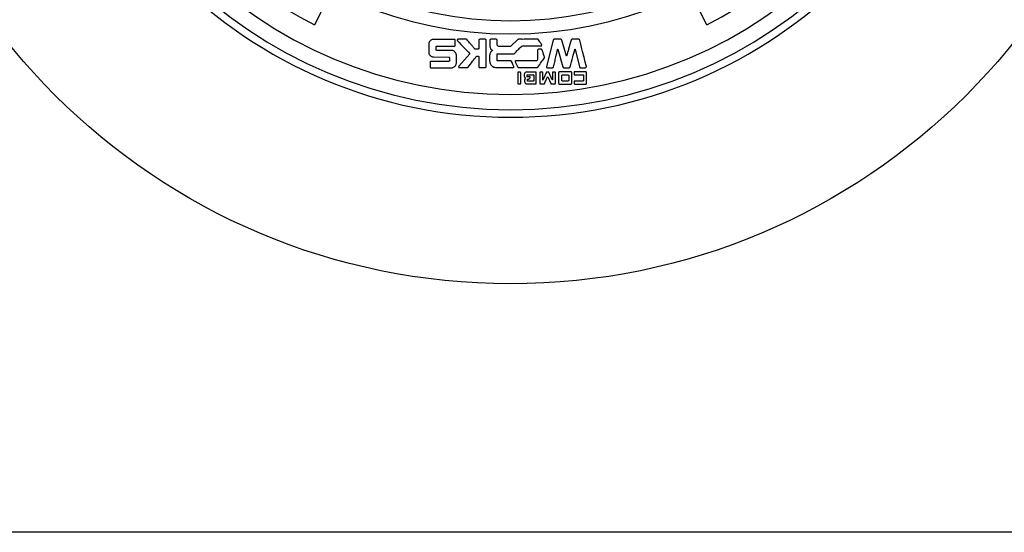
# Model space of a CAD drawing. Units: millimetres. Extents: x 10 to 410, y 10 to 287.
# Drawn here: x 93 to 131, y 10 to 30 of the extents above; entities that cross this region are included whole.
import ezdxf

# ---------------------------------------------------------------- set-up
doc = ezdxf.new("R2010")
doc.units = ezdxf.units.MM
doc.linetypes.add('SLD-Solid', pattern=[0])

msp = doc.modelspace()

# ---------------------------------------------------------------- linework, layer by layer
at = {"color": 7, "linetype": 'SLD-Solid', "lineweight": 25}
for p, q in [((104.9, 30.241), (104.633, 29.717)), ((119.855, 29.717), (119.588, 30.241)), ((109.615, 29.151), (109.247, 29.151)), ((110.096, 28.92), (110.096, 29.12)), ((111.007, 29.113), (111.007, 28.792)), ((111.3, 28.097), (111.3, 29.113)), ((111.432, 29.113), (111.432, 29.056)), ((111.432, 29.056), (111.432, 29.046)), ((111.432, 29.046), (111.432, 28.958)), ((111.681, 29.154), (111.472, 29.154)), ((111.722, 29.011), (111.722, 29.113)), ((112.53, 29.143), (112.246, 28.879)), ((113.897, 29.123), (113.633, 28.103)), ((114.407, 28.502), (114.232, 29.124)), ((109.068, 28.975), (109.068, 28.643)), ((109.382, 28.891), (109.611, 28.89)), ((109.611, 28.89), (110.065, 28.89)), ((110.987, 28.773), (110.877, 28.773)), ((113.291, 28.727), (113.291, 28.368)), ((113.433, 28.768), (113.332, 28.768)), ((114.069, 28.771), (114.082, 28.771)), ((114.082, 28.771), (114.271, 28.082)), ((114.74, 28.771), (114.754, 28.771)), ((114.754, 28.771), (114.912, 28.084)), ((109.247, 28.467), (109.844, 28.464)), ((110.138, 28.223), (110.138, 28.546)), ((110.658, 28.593), (110.234, 28.109)), ((111.728, 28.585), (112.35, 28.584)), ((113.245, 28.322), (112.45, 28.322)), ((114.416, 28.502), (114.407, 28.502)), ((109.119, 28.267), (109.119, 28.078)), ((109.15, 28.048), (109.959, 28.047)), ((111.048, 28.056), (111.259, 28.056)), ((111.697, 28.056), (112.341, 28.054)), ((112.421, 28.275), (112.521, 28.078)), ((113.672, 28.052), (113.874, 28.051)), ((112.522, 27.855), (112.522, 27.447)), ((112.608, 27.882), (112.55, 27.882)), ((112.635, 27.447), (112.635, 27.855)), ((113.224, 27.882), (112.883, 27.882)), ((112.885, 27.714), (112.885, 27.756)), ((112.894, 27.547), (112.894, 27.589)), ((112.903, 27.774), (113.126, 27.775)), ((112.912, 27.607), (112.952, 27.607)), ((113.489, 27.573), (113.489, 27.864)), ((113.5, 27.573), (113.489, 27.573)), ((113.633, 27.872), (113.5, 27.573)), ((113.673, 27.702), (113.686, 27.702)), ((113.686, 27.702), (113.803, 27.432)), ((113.859, 27.574), (113.728, 27.872)), ((113.87, 27.574), (113.859, 27.574)), ((114.109, 27.863), (114.109, 27.441)), ((114.589, 27.89), (114.135, 27.89)), ((114.229, 27.562), (114.229, 27.739)), ((114.259, 27.769), (114.471, 27.769)), ((114.471, 27.533), (114.259, 27.533)), ((114.5, 27.739), (114.5, 27.562)), ((114.616, 27.441), (114.616, 27.863)), ((114.707, 27.873), (114.707, 27.792)), ((114.712, 27.514), (114.712, 27.433)), ((115.167, 27.891), (114.725, 27.891)), ((114.725, 27.774), (115.057, 27.773)), ((115.074, 27.755), (115.074, 27.55)), ((115.185, 27.433), (115.185, 27.873)), ((112.55, 27.42), (112.608, 27.42)), ((113.396, 27.419), (113.542, 27.419)), ((114.135, 27.415), (114.589, 27.415)), ((114.73, 27.415), (115.167, 27.415)), ((410, 10), (10, 10))]:
    msp.add_line(p, q, dxfattribs=at)
at = {"color": 7, "linetype": 'SLD-Solid', "lineweight": 25, "flags": 128}
for points in [[(111.259, 29.154), (111.141, 29.154), (111.048, 29.154)], [(113.471, 27.882), (113.43, 27.882), (113.398, 27.882)], [(113.711, 27.883), (113.677, 27.883), (113.65, 27.883)], [(113.963, 27.882), (113.922, 27.882), (113.89, 27.882)]]:
    msp.add_lwpolyline(points, dxfattribs=at)
at = {"color": 7, "linetype": 'SLD-Solid', "lineweight": 25}
msp.add_circle((112.244, 44.655), 25, dxfattribs=at)
for radius, start, end in [(16.765, 109, 243), (16.765, 297, 71), (18.529, 180, 0), (18.235, 180, 0), (17.647, 180, 0), (15.294, 180, 0), (14.777, 180, 0)]:
    msp.add_arc((112.244, 44.655), radius, start, end, dxfattribs=at)
for points, knots in [([(109.247, 29.151), (109.231, 29.149), (109.198, 29.144), (109.153, 29.118), (109.116, 29.086), (109.089, 29.049), (109.072, 29.013), (109.069, 28.987), (109.068, 28.975)], [0, 0, 0, 0, 0.177285, 0.367461, 0.563971, 0.716338, 0.862137, 1, 1, 1, 1]), ([(110.065, 29.151), (109.981, 29.151), (109.831, 29.151), (109.681, 29.151), (109.615, 29.151)], [0, 0, 0, 0, 0.5600001, 1, 1, 1, 1]), ([(110.096, 29.12), (110.095, 29.124), (110.093, 29.133), (110.085, 29.142), (110.075, 29.149), (110.068, 29.15), (110.065, 29.151)], [0, 0, 0, 0, 0.269764, 0.562631, 0.789767, 1, 1, 1, 1]), ([(110.208, 29.155), (110.205, 29.155), (110.198, 29.154), (110.19, 29.15), (110.183, 29.144), (110.177, 29.136), (110.175, 29.126), (110.175, 29.117), (110.178, 29.108), (110.182, 29.103), (110.184, 29.1)], [0, 0, 0, 0, 0.121422, 0.247352, 0.374373, 0.49993, 0.625541, 0.75264, 0.878598, 1, 1, 1, 1]), ([(110.184, 29.1), (110.272, 29.006), (110.43, 28.836), (110.588, 28.667), (110.658, 28.593)], [0, 0, 0, 0, 0.56, 1, 1, 1, 1]), ([(110.52, 29.155), (110.461, 29.155), (110.357, 29.155), (110.253, 29.155), (110.208, 29.155)], [0, 0, 0, 0, 0.56, 1, 1, 1, 1]), ([(110.558, 29.137), (110.552, 29.142), (110.541, 29.152), (110.526, 29.154), (110.52, 29.155)], [0, 0, 0, 0, 0.5599785, 1, 1, 1, 1]), ([(110.851, 28.785), (110.823, 28.818), (110.769, 28.883), (110.672, 29.001), (110.601, 29.085), (110.558, 29.137)], [0, 0, 0, 0, 0.2800048, 0.5600055, 1, 1, 1, 1]), ([(111.048, 29.154), (111.042, 29.153), (111.03, 29.151), (111.018, 29.139), (111.009, 29.127), (111.007, 29.117), (111.007, 29.113)], [0, 0, 0, 0, 0.269743, 0.562585, 0.789736, 1, 1, 1, 1]), ([(111.3, 29.113), (111.299, 29.119), (111.297, 29.13), (111.285, 29.143), (111.273, 29.152), (111.264, 29.153), (111.259, 29.154)], [0, 0, 0, 0, 0.269765, 0.562635, 0.78977, 1, 1, 1, 1]), ([(111.472, 29.154), (111.467, 29.153), (111.455, 29.151), (111.443, 29.139), (111.434, 29.127), (111.432, 29.117), (111.432, 29.113)], [0, 0, 0, 0, 0.269764, 0.562631, 0.789767, 1, 1, 1, 1]), ([(111.722, 29.113), (111.721, 29.119), (111.719, 29.13), (111.708, 29.143), (111.695, 29.152), (111.686, 29.153), (111.681, 29.154)], [0, 0, 0, 0, 0.269743, 0.562585, 0.789736, 1, 1, 1, 1]), ([(113.29, 29.155), (113.148, 29.157), (112.943, 29.161), (112.711, 29.15), (112.608, 29.157), (112.564, 29.155), (112.542, 29.151), (112.534, 29.146), (112.53, 29.143)], [0, 0, 0, 0, 0.55949, 0.806146, 0.914084, 0.962155, 0.981411, 1, 1, 1, 1]), ([(113.324, 29.137), (113.322, 29.14), (113.317, 29.146), (113.306, 29.153), (113.296, 29.154), (113.29, 29.155)], [0, 0, 0, 0, 0.276628, 0.562058, 1, 1, 1, 1]), ([(113.449, 28.952), (113.426, 28.986), (113.384, 29.048), (113.343, 29.11), (113.324, 29.137)], [0, 0, 0, 0, 0.560001, 1, 1, 1, 1]), ([(113.936, 29.154), (113.931, 29.153), (113.921, 29.152), (113.909, 29.144), (113.901, 29.134), (113.898, 29.127), (113.897, 29.123)], [0, 0, 0, 0, 0.2727237, 0.5616396, 0.786808, 1, 1, 1, 1]), ([(114.193, 29.154), (114.145, 29.154), (114.059, 29.154), (113.973, 29.154), (113.936, 29.154)], [0, 0, 0, 0, 0.5600001, 1, 1, 1, 1]), ([(114.232, 29.124), (114.23, 29.129), (114.226, 29.138), (114.215, 29.147), (114.204, 29.153), (114.196, 29.154), (114.193, 29.154)], [0, 0, 0, 0, 0.2732686, 0.5618505, 0.7866457, 1, 1, 1, 1]), ([(114.592, 29.124), (114.559, 29.008), (114.5, 28.801), (114.442, 28.594), (114.416, 28.502)], [0, 0, 0, 0, 0.56, 1, 1, 1, 1]), ([(114.631, 29.154), (114.626, 29.153), (114.616, 29.152), (114.605, 29.144), (114.596, 29.135), (114.593, 29.128), (114.592, 29.124)], [0, 0, 0, 0, 0.273032, 0.561568, 0.786527, 1, 1, 1, 1]), ([(114.889, 29.154), (114.84, 29.154), (114.755, 29.154), (114.669, 29.154), (114.631, 29.154)], [0, 0, 0, 0, 0.560002, 1, 1, 1, 1]), ([(114.929, 29.123), (114.927, 29.128), (114.923, 29.137), (114.912, 29.147), (114.9, 29.153), (114.892, 29.154), (114.889, 29.154)], [0, 0, 0, 0, 0.2723524, 0.5613349, 0.786759, 1, 1, 1, 1]), ([(115.183, 28.103), (115.135, 28.294), (115.05, 28.634), (114.966, 28.974), (114.929, 29.123)], [0, 0, 0, 0, 0.56, 1, 1, 1, 1]), ([(109.352, 28.862), (109.353, 28.866), (109.355, 28.875), (109.363, 28.884), (109.372, 28.89), (109.379, 28.891), (109.382, 28.891)], [0, 0, 0, 0, 0.2686345, 0.561134, 0.78904, 1, 1, 1, 1]), ([(109.352, 28.753), (109.352, 28.773), (109.352, 28.81), (109.352, 28.846), (109.352, 28.862)], [0, 0, 0, 0, 0.56, 1, 1, 1, 1]), ([(109.382, 28.724), (109.378, 28.725), (109.369, 28.726), (109.36, 28.734), (109.354, 28.743), (109.353, 28.75), (109.352, 28.753)], [0, 0, 0, 0, 0.271124, 0.564376, 0.790582, 1, 1, 1, 1]), ([(109.959, 28.722), (109.851, 28.722), (109.659, 28.723), (109.466, 28.724), (109.382, 28.724)], [0, 0, 0, 0, 0.560001, 1, 1, 1, 1]), ([(110.138, 28.546), (110.136, 28.562), (110.131, 28.595), (110.104, 28.64), (110.071, 28.675), (110.034, 28.701), (109.997, 28.718), (109.971, 28.72), (109.959, 28.722)], [0, 0, 0, 0, 0.1764259, 0.3655611, 0.5618995, 0.7148446, 0.8615644, 1, 1, 1, 1]), ([(110.065, 28.89), (110.069, 28.89), (110.078, 28.892), (110.088, 28.901), (110.094, 28.91), (110.095, 28.917), (110.096, 28.92)], [0, 0, 0, 0, 0.269658, 0.562524, 0.789732, 1, 1, 1, 1]), ([(110.877, 28.773), (110.871, 28.773), (110.861, 28.775), (110.854, 28.782), (110.851, 28.785)], [0, 0, 0, 0, 0.560795, 1, 1, 1, 1]), ([(111.007, 28.792), (111.006, 28.79), (111.005, 28.784), (111, 28.778), (110.994, 28.774), (110.989, 28.773), (110.987, 28.773)], [0, 0, 0, 0, 0.269782, 0.562672, 0.789796, 1, 1, 1, 1]), ([(111.545, 28.719), (111.529, 28.709), (111.497, 28.689), (111.464, 28.641), (111.44, 28.585), (111.428, 28.522), (111.428, 28.478), (111.428, 28.456)], [0, 0, 0, 0, 0.182064, 0.370892, 0.564347, 0.786067, 1, 1, 1, 1]), ([(111.432, 28.958), (111.432, 28.941), (111.432, 28.907), (111.439, 28.855), (111.456, 28.808), (111.48, 28.769), (111.509, 28.738), (111.533, 28.725), (111.545, 28.719)], [0, 0, 0, 0, 0.182186, 0.366165, 0.557729, 0.709097, 0.856549, 1, 1, 1, 1]), ([(111.814, 28.877), (111.797, 28.879), (111.773, 28.881), (111.746, 28.898), (111.73, 28.918), (111.723, 28.946), (111.722, 28.978), (111.722, 29), (111.722, 29.011)], [0, 0, 0, 0, 0.254533, 0.377853, 0.494467, 0.655855, 0.829041, 1, 1, 1, 1]), ([(112.239, 28.877), (112.2, 28.877), (112.12, 28.876), (111.978, 28.876), (111.876, 28.877), (111.814, 28.877)], [0, 0, 0, 0, 0.280005, 0.560005, 1, 1, 1, 1]), ([(112.246, 28.879), (112.245, 28.879), (112.243, 28.877), (112.24, 28.877), (112.239, 28.877)], [0, 0, 0, 0, 0.559404, 1, 1, 1, 1]), ([(112.379, 28.596), (112.429, 28.646), (112.519, 28.734), (112.609, 28.823), (112.649, 28.862)], [0, 0, 0, 0, 0.56, 1, 1, 1, 1]), ([(112.649, 28.862), (112.656, 28.868), (112.67, 28.881), (112.701, 28.896), (112.726, 28.898), (112.741, 28.9)], [0, 0, 0, 0, 0.277967, 0.561383, 1, 1, 1, 1]), ([(112.741, 28.9), (112.868, 28.9), (113.095, 28.901), (113.322, 28.901), (113.422, 28.902)], [0, 0, 0, 0, 0.5600005, 1, 1, 1, 1]), ([(113.332, 28.768), (113.326, 28.767), (113.315, 28.764), (113.302, 28.753), (113.293, 28.74), (113.292, 28.731), (113.291, 28.727)], [0, 0, 0, 0, 0.269764, 0.562631, 0.789767, 1, 1, 1, 1]), ([(113.422, 28.902), (113.425, 28.902), (113.431, 28.902), (113.439, 28.906), (113.446, 28.911), (113.451, 28.919), (113.454, 28.927), (113.454, 28.936), (113.453, 28.944), (113.45, 28.949), (113.449, 28.952)], [0, 0, 0, 0, 0.12172, 0.247338, 0.374155, 0.500045, 0.625902, 0.752669, 0.878268, 1, 1, 1, 1]), ([(113.474, 28.727), (113.472, 28.732), (113.468, 28.743), (113.458, 28.756), (113.446, 28.766), (113.438, 28.767), (113.433, 28.768)], [0, 0, 0, 0, 0.283819, 0.577922, 0.795204, 1, 1, 1, 1]), ([(113.562, 28.468), (113.546, 28.516), (113.516, 28.603), (113.487, 28.689), (113.474, 28.727)], [0, 0, 0, 0, 0.560001, 1, 1, 1, 1]), ([(113.914, 28.083), (113.928, 28.147), (113.957, 28.275), (114.008, 28.505), (114.046, 28.67), (114.069, 28.771)], [0, 0, 0, 0, 0.280002, 0.560002, 1, 1, 1, 1]), ([(114.552, 28.082), (114.587, 28.21), (114.65, 28.44), (114.713, 28.67), (114.74, 28.771)], [0, 0, 0, 0, 0.56, 1, 1, 1, 1]), ([(109.068, 28.643), (109.07, 28.627), (109.074, 28.594), (109.101, 28.549), (109.135, 28.514), (109.172, 28.488), (109.209, 28.471), (109.235, 28.469), (109.247, 28.467)], [0, 0, 0, 0, 0.176427, 0.365565, 0.561905, 0.714849, 0.861567, 1, 1, 1, 1]), ([(109.15, 28.298), (109.146, 28.297), (109.137, 28.295), (109.127, 28.287), (109.121, 28.277), (109.12, 28.27), (109.119, 28.267)], [0, 0, 0, 0, 0.269681, 0.562531, 0.789723, 1, 1, 1, 1]), ([(109.844, 28.297), (109.715, 28.297), (109.483, 28.297), (109.252, 28.297), (109.15, 28.298)], [0, 0, 0, 0, 0.56, 1, 1, 1, 1]), ([(109.844, 28.464), (109.848, 28.463), (109.857, 28.462), (109.866, 28.454), (109.873, 28.445), (109.874, 28.438), (109.874, 28.435)], [0, 0, 0, 0, 0.270658, 0.563903, 0.790427, 1, 1, 1, 1]), ([(109.874, 28.326), (109.873, 28.322), (109.872, 28.313), (109.863, 28.304), (109.854, 28.298), (109.847, 28.297), (109.844, 28.297)], [0, 0, 0, 0, 0.268634, 0.561134, 0.78904, 1, 1, 1, 1]), ([(109.874, 28.435), (109.874, 28.415), (109.874, 28.378), (109.874, 28.342), (109.874, 28.326)], [0, 0, 0, 0, 0.5600004, 1, 1, 1, 1]), ([(110.594, 28.072), (110.653, 28.149), (110.759, 28.287), (110.864, 28.425), (110.91, 28.486)], [0, 0, 0, 0, 0.56, 1, 1, 1, 1]), ([(110.91, 28.486), (110.912, 28.488), (110.915, 28.491), (110.923, 28.496), (110.929, 28.497), (110.933, 28.497)], [0, 0, 0, 0, 0.277424, 0.562254, 1, 1, 1, 1]), ([(110.933, 28.497), (110.943, 28.497), (110.961, 28.497), (110.98, 28.497), (110.988, 28.497)], [0, 0, 0, 0, 0.5599988, 1, 1, 1, 1]), ([(110.988, 28.497), (110.99, 28.497), (110.996, 28.496), (111.001, 28.491), (111.005, 28.485), (111.006, 28.481), (111.006, 28.479)], [0, 0, 0, 0, 0.269764, 0.562631, 0.789767, 1, 1, 1, 1]), ([(111.006, 28.479), (111.006, 28.408), (111.006, 28.281), (111.007, 28.153), (111.007, 28.097)], [0, 0, 0, 0, 0.56, 1, 1, 1, 1]), ([(111.428, 28.456), (111.428, 28.444), (111.428, 28.421), (111.428, 28.398), (111.428, 28.388)], [0, 0, 0, 0, 0.559212, 1, 1, 1, 1]), ([(111.428, 28.388), (111.428, 28.365), (111.429, 28.32), (111.436, 28.252), (111.456, 28.187), (111.497, 28.13), (111.556, 28.09), (111.624, 28.062), (111.673, 28.058), (111.697, 28.056)], [0, 0, 0, 0, 0.14006, 0.28099, 0.417612, 0.553197, 0.701144, 0.85254, 1, 1, 1, 1]), ([(111.718, 28.575), (111.718, 28.576), (111.719, 28.579), (111.722, 28.582), (111.725, 28.585), (111.727, 28.585), (111.728, 28.585)], [0, 0, 0, 0, 0.269764, 0.562631, 0.789767, 1, 1, 1, 1]), ([(111.718, 28.329), (111.718, 28.375), (111.718, 28.457), (111.718, 28.539), (111.718, 28.575)], [0, 0, 0, 0, 0.56, 1, 1, 1, 1]), ([(111.728, 28.319), (111.727, 28.319), (111.724, 28.32), (111.721, 28.323), (111.719, 28.326), (111.718, 28.328), (111.718, 28.329)], [0, 0, 0, 0, 0.269886, 0.562804, 0.789857, 1, 1, 1, 1]), ([(112.244, 28.319), (112.148, 28.319), (111.976, 28.319), (111.804, 28.319), (111.728, 28.319)], [0, 0, 0, 0, 0.5600003, 1, 1, 1, 1]), ([(112.282, 28.295), (112.28, 28.299), (112.275, 28.306), (112.265, 28.313), (112.255, 28.318), (112.248, 28.319), (112.244, 28.319)], [0, 0, 0, 0, 0.274444, 0.56098, 0.784979, 1, 1, 1, 1]), ([(112.371, 28.1), (112.354, 28.136), (112.324, 28.201), (112.295, 28.266), (112.282, 28.295)], [0, 0, 0, 0, 0.56, 1, 1, 1, 1]), ([(112.35, 28.584), (112.356, 28.585), (112.367, 28.586), (112.375, 28.593), (112.379, 28.596)], [0, 0, 0, 0, 0.560043, 1, 1, 1, 1]), ([(112.45, 28.322), (112.445, 28.321), (112.434, 28.319), (112.421, 28.307), (112.416, 28.29), (112.419, 28.28), (112.421, 28.275)], [0, 0, 0, 0, 0.247689, 0.499883, 0.752336, 1, 1, 1, 1]), ([(113.291, 28.368), (113.29, 28.362), (113.287, 28.349), (113.274, 28.335), (113.26, 28.325), (113.25, 28.323), (113.245, 28.322)], [0, 0, 0, 0, 0.269764, 0.562631, 0.789767, 1, 1, 1, 1]), ([(113.304, 28.075), (113.351, 28.142), (113.436, 28.262), (113.52, 28.381), (113.557, 28.434)], [0, 0, 0, 0, 0.5600003, 1, 1, 1, 1]), ([(113.557, 28.434), (113.559, 28.437), (113.562, 28.443), (113.565, 28.455), (113.563, 28.463), (113.562, 28.468)], [0, 0, 0, 0, 0.277335, 0.56243, 1, 1, 1, 1]), ([(109.119, 28.078), (109.12, 28.074), (109.122, 28.065), (109.13, 28.056), (109.14, 28.049), (109.147, 28.048), (109.15, 28.048)], [0, 0, 0, 0, 0.269764, 0.562631, 0.789767, 1, 1, 1, 1]), ([(109.959, 28.047), (109.975, 28.049), (110.008, 28.053), (110.053, 28.079), (110.09, 28.112), (110.116, 28.148), (110.134, 28.184), (110.136, 28.21), (110.138, 28.223)], [0, 0, 0, 0, 0.177273, 0.367438, 0.56395, 0.716324, 0.862133, 1, 1, 1, 1]), ([(110.234, 28.109), (110.232, 28.107), (110.229, 28.102), (110.226, 28.093), (110.226, 28.083), (110.229, 28.074), (110.234, 28.066), (110.241, 28.06), (110.25, 28.056), (110.256, 28.056), (110.259, 28.055)], [0, 0, 0, 0, 0.121466, 0.24731, 0.374296, 0.499962, 0.625658, 0.752687, 0.878547, 1, 1, 1, 1]), ([(110.259, 28.055), (110.315, 28.055), (110.416, 28.055), (110.517, 28.055), (110.562, 28.055)], [0, 0, 0, 0, 0.5600008, 1, 1, 1, 1]), ([(110.562, 28.055), (110.565, 28.056), (110.572, 28.056), (110.584, 28.061), (110.59, 28.068), (110.594, 28.072)], [0, 0, 0, 0, 0.277109, 0.561905, 1, 1, 1, 1]), ([(111.007, 28.097), (111.008, 28.092), (111.01, 28.08), (111.022, 28.067), (111.034, 28.058), (111.043, 28.057), (111.048, 28.056)], [0, 0, 0, 0, 0.26989, 0.562757, 0.789808, 1, 1, 1, 1]), ([(111.259, 28.056), (111.265, 28.057), (111.277, 28.06), (111.289, 28.071), (111.298, 28.084), (111.3, 28.093), (111.3, 28.097)], [0, 0, 0, 0, 0.269762, 0.562627, 0.789765, 1, 1, 1, 1]), ([(112.341, 28.054), (112.345, 28.054), (112.353, 28.055), (112.363, 28.062), (112.371, 28.072), (112.375, 28.086), (112.372, 28.095), (112.371, 28.1)], [0, 0, 0, 0, 0.183945, 0.372869, 0.560854, 0.782942, 1, 1, 1, 1]), ([(112.521, 28.078), (112.523, 28.074), (112.528, 28.067), (112.538, 28.06), (112.548, 28.056), (112.554, 28.056), (112.557, 28.055)], [0, 0, 0, 0, 0.274783, 0.560817, 0.784582, 1, 1, 1, 1]), ([(112.557, 28.055), (112.69, 28.055), (112.927, 28.056), (113.164, 28.056), (113.268, 28.056)], [0, 0, 0, 0, 0.56, 1, 1, 1, 1]), ([(113.268, 28.056), (113.272, 28.057), (113.28, 28.057), (113.293, 28.063), (113.3, 28.071), (113.304, 28.075)], [0, 0, 0, 0, 0.276901, 0.562108, 1, 1, 1, 1]), ([(113.633, 28.103), (113.632, 28.099), (113.631, 28.089), (113.635, 28.076), (113.643, 28.063), (113.656, 28.054), (113.667, 28.053), (113.672, 28.052)], [0, 0, 0, 0, 0.1843754, 0.3727541, 0.5606863, 0.7825243, 1, 1, 1, 1]), ([(113.874, 28.051), (113.878, 28.052), (113.889, 28.053), (113.901, 28.062), (113.91, 28.072), (113.912, 28.079), (113.914, 28.083)], [0, 0, 0, 0, 0.272706, 0.56199, 0.787166, 1, 1, 1, 1]), ([(114.271, 28.082), (114.273, 28.077), (114.277, 28.068), (114.288, 28.059), (114.299, 28.053), (114.307, 28.052), (114.31, 28.052)], [0, 0, 0, 0, 0.273013, 0.561684, 0.786655, 1, 1, 1, 1]), ([(114.31, 28.052), (114.348, 28.052), (114.416, 28.052), (114.483, 28.052), (114.513, 28.052)], [0, 0, 0, 0, 0.56, 1, 1, 1, 1]), ([(114.513, 28.052), (114.518, 28.053), (114.528, 28.054), (114.539, 28.062), (114.548, 28.071), (114.551, 28.078), (114.552, 28.082)], [0, 0, 0, 0, 0.273179, 0.561881, 0.786736, 1, 1, 1, 1]), ([(114.912, 28.084), (114.913, 28.079), (114.917, 28.069), (114.928, 28.06), (114.94, 28.053), (114.948, 28.052), (114.952, 28.052)], [0, 0, 0, 0, 0.272327, 0.561575, 0.787013, 1, 1, 1, 1]), ([(114.952, 28.052), (114.987, 28.052), (115.051, 28.052), (115.115, 28.052), (115.143, 28.052)], [0, 0, 0, 0, 0.560001, 1, 1, 1, 1]), ([(115.143, 28.052), (115.147, 28.052), (115.157, 28.053), (115.169, 28.06), (115.179, 28.072), (115.185, 28.087), (115.183, 28.098), (115.183, 28.103)], [0, 0, 0, 0, 0.184345, 0.372759, 0.560762, 0.782533, 1, 1, 1, 1]), ([(112.55, 27.882), (112.546, 27.882), (112.538, 27.88), (112.53, 27.872), (112.524, 27.864), (112.523, 27.858), (112.522, 27.855)], [0, 0, 0, 0, 0.269764, 0.562631, 0.789767, 1, 1, 1, 1]), ([(112.635, 27.855), (112.634, 27.859), (112.633, 27.867), (112.625, 27.875), (112.617, 27.881), (112.611, 27.882), (112.608, 27.882)], [0, 0, 0, 0, 0.269764, 0.562631, 0.789767, 1, 1, 1, 1]), ([(112.772, 27.759), (112.771, 27.746), (112.771, 27.72), (112.786, 27.685), (112.809, 27.658), (112.829, 27.651), (112.839, 27.648)], [0, 0, 0, 0, 0.271504, 0.556416, 0.78442, 1, 1, 1, 1]), ([(112.883, 27.882), (112.871, 27.882), (112.847, 27.88), (112.813, 27.869), (112.786, 27.842), (112.773, 27.802), (112.772, 27.774), (112.772, 27.759)], [0, 0, 0, 0, 0.189375, 0.375354, 0.552348, 0.774183, 1, 1, 1, 1]), ([(112.839, 27.648), (112.828, 27.642), (112.807, 27.63), (112.79, 27.6), (112.784, 27.57), (112.784, 27.551), (112.784, 27.542)], [0, 0, 0, 0, 0.279004, 0.565787, 0.783599, 1, 1, 1, 1]), ([(112.784, 27.542), (112.785, 27.529), (112.787, 27.502), (112.8, 27.465), (112.829, 27.435), (112.871, 27.422), (112.902, 27.421), (112.917, 27.421)], [0, 0, 0, 0, 0.1902497, 0.379533, 0.5574197, 0.7754811, 1, 1, 1, 1]), ([(112.885, 27.756), (112.885, 27.758), (112.886, 27.764), (112.891, 27.769), (112.897, 27.773), (112.901, 27.774), (112.903, 27.774)], [0, 0, 0, 0, 0.2696536, 0.5623868, 0.7895997, 1, 1, 1, 1]), ([(112.903, 27.696), (112.9, 27.697), (112.895, 27.698), (112.89, 27.703), (112.886, 27.708), (112.885, 27.712), (112.885, 27.714)], [0, 0, 0, 0, 0.269764, 0.562631, 0.789767, 1, 1, 1, 1]), ([(112.894, 27.589), (112.895, 27.591), (112.896, 27.596), (112.901, 27.602), (112.906, 27.606), (112.91, 27.606), (112.912, 27.607)], [0, 0, 0, 0, 0.269764, 0.562631, 0.789767, 1, 1, 1, 1]), ([(112.912, 27.529), (112.91, 27.53), (112.905, 27.531), (112.899, 27.536), (112.895, 27.541), (112.895, 27.545), (112.894, 27.547)], [0, 0, 0, 0, 0.269989, 0.562858, 0.789841, 1, 1, 1, 1]), ([(112.991, 27.696), (112.974, 27.696), (112.945, 27.696), (112.916, 27.696), (112.903, 27.696)], [0, 0, 0, 0, 0.559994, 1, 1, 1, 1]), ([(113.125, 27.528), (113.086, 27.528), (113.015, 27.529), (112.944, 27.529), (112.912, 27.529)], [0, 0, 0, 0, 0.56, 1, 1, 1, 1]), ([(112.952, 27.607), (112.954, 27.607), (112.957, 27.607), (112.962, 27.61), (112.965, 27.613), (112.967, 27.614)], [0, 0, 0, 0, 0.276585, 0.561667, 1, 1, 1, 1]), ([(112.967, 27.614), (112.974, 27.624), (112.987, 27.642), (113, 27.66), (113.005, 27.667)], [0, 0, 0, 0, 0.5599823, 1, 1, 1, 1]), ([(113.005, 27.667), (113.006, 27.669), (113.007, 27.671), (113.007, 27.677), (113.005, 27.685), (113, 27.692), (112.995, 27.696), (112.992, 27.696), (112.991, 27.696)], [0, 0, 0, 0, 0.11092, 0.231743, 0.500377, 0.768703, 0.889243, 1, 1, 1, 1]), ([(113.143, 27.546), (113.143, 27.544), (113.142, 27.539), (113.137, 27.533), (113.131, 27.529), (113.127, 27.529), (113.125, 27.528)], [0, 0, 0, 0, 0.269992, 0.56286, 0.789842, 1, 1, 1, 1]), ([(113.126, 27.775), (113.129, 27.774), (113.134, 27.773), (113.139, 27.768), (113.143, 27.763), (113.144, 27.759), (113.144, 27.757)], [0, 0, 0, 0, 0.269548, 0.562414, 0.789697, 1, 1, 1, 1]), ([(113.144, 27.757), (113.144, 27.718), (113.144, 27.647), (113.144, 27.577), (113.143, 27.546)], [0, 0, 0, 0, 0.56, 1, 1, 1, 1]), ([(113.241, 27.864), (113.241, 27.867), (113.24, 27.872), (113.235, 27.877), (113.23, 27.881), (113.226, 27.882), (113.224, 27.882)], [0, 0, 0, 0, 0.269627, 0.562466, 0.789695, 1, 1, 1, 1]), ([(113.241, 27.437), (113.241, 27.517), (113.241, 27.659), (113.241, 27.802), (113.241, 27.864)], [0, 0, 0, 0, 0.56, 1, 1, 1, 1]), ([(113.38, 27.864), (113.379, 27.785), (113.379, 27.642), (113.378, 27.5), (113.378, 27.437)], [0, 0, 0, 0, 0.56, 1, 1, 1, 1]), ([(113.398, 27.882), (113.395, 27.882), (113.39, 27.881), (113.384, 27.876), (113.381, 27.87), (113.38, 27.866), (113.38, 27.864)], [0, 0, 0, 0, 0.2697346, 0.5625663, 0.7897227, 1, 1, 1, 1]), ([(113.489, 27.864), (113.488, 27.867), (113.487, 27.872), (113.482, 27.877), (113.477, 27.881), (113.473, 27.882), (113.471, 27.882)], [0, 0, 0, 0, 0.269759, 0.56262, 0.789759, 1, 1, 1, 1]), ([(113.559, 27.43), (113.58, 27.481), (113.618, 27.572), (113.656, 27.662), (113.673, 27.702)], [0, 0, 0, 0, 0.5600023, 1, 1, 1, 1]), ([(113.65, 27.883), (113.648, 27.883), (113.644, 27.882), (113.639, 27.88), (113.635, 27.876), (113.634, 27.873), (113.633, 27.872)], [0, 0, 0, 0, 0.274649, 0.561345, 0.785198, 1, 1, 1, 1]), ([(113.728, 27.872), (113.727, 27.874), (113.725, 27.877), (113.72, 27.881), (113.715, 27.883), (113.712, 27.883), (113.711, 27.883)], [0, 0, 0, 0, 0.2745392, 0.5612285, 0.7851587, 1, 1, 1, 1]), ([(113.872, 27.864), (113.871, 27.81), (113.871, 27.714), (113.87, 27.617), (113.87, 27.574)], [0, 0, 0, 0, 0.560001, 1, 1, 1, 1]), ([(113.89, 27.882), (113.887, 27.882), (113.882, 27.881), (113.877, 27.876), (113.873, 27.87), (113.872, 27.866), (113.872, 27.864)], [0, 0, 0, 0, 0.269763, 0.562629, 0.789766, 1, 1, 1, 1]), ([(113.981, 27.864), (113.981, 27.867), (113.98, 27.872), (113.975, 27.877), (113.969, 27.881), (113.965, 27.882), (113.963, 27.882)], [0, 0, 0, 0, 0.269655, 0.562526, 0.789736, 1, 1, 1, 1]), ([(113.98, 27.439), (113.98, 27.518), (113.981, 27.66), (113.981, 27.802), (113.981, 27.864)], [0, 0, 0, 0, 0.56, 1, 1, 1, 1]), ([(114.135, 27.89), (114.132, 27.889), (114.124, 27.888), (114.116, 27.88), (114.11, 27.872), (114.109, 27.866), (114.109, 27.863)], [0, 0, 0, 0, 0.269764, 0.562631, 0.789767, 1, 1, 1, 1]), ([(114.229, 27.739), (114.23, 27.743), (114.232, 27.752), (114.24, 27.761), (114.249, 27.767), (114.256, 27.768), (114.259, 27.769)], [0, 0, 0, 0, 0.269764, 0.562631, 0.789767, 1, 1, 1, 1]), ([(114.259, 27.533), (114.255, 27.533), (114.246, 27.535), (114.237, 27.543), (114.231, 27.553), (114.23, 27.559), (114.229, 27.562)], [0, 0, 0, 0, 0.2697637, 0.5626309, 0.7897671, 1, 1, 1, 1]), ([(114.471, 27.769), (114.475, 27.768), (114.483, 27.766), (114.492, 27.758), (114.499, 27.749), (114.5, 27.742), (114.5, 27.739)], [0, 0, 0, 0, 0.269764, 0.562631, 0.789767, 1, 1, 1, 1]), ([(114.5, 27.562), (114.5, 27.558), (114.498, 27.55), (114.49, 27.541), (114.48, 27.534), (114.474, 27.533), (114.471, 27.533)], [0, 0, 0, 0, 0.269764, 0.562631, 0.789767, 1, 1, 1, 1]), ([(114.616, 27.863), (114.615, 27.867), (114.613, 27.875), (114.606, 27.883), (114.598, 27.889), (114.592, 27.89), (114.589, 27.89)], [0, 0, 0, 0, 0.2697637, 0.5626309, 0.7897671, 1, 1, 1, 1]), ([(114.725, 27.891), (114.722, 27.89), (114.717, 27.889), (114.712, 27.884), (114.708, 27.879), (114.707, 27.875), (114.707, 27.873)], [0, 0, 0, 0, 0.269764, 0.562631, 0.789767, 1, 1, 1, 1]), ([(114.707, 27.792), (114.707, 27.789), (114.708, 27.784), (114.713, 27.779), (114.719, 27.775), (114.723, 27.774), (114.725, 27.774)], [0, 0, 0, 0, 0.2696895, 0.5624664, 0.7896543, 1, 1, 1, 1]), ([(114.73, 27.532), (114.727, 27.531), (114.722, 27.53), (114.717, 27.525), (114.713, 27.52), (114.712, 27.516), (114.712, 27.514)], [0, 0, 0, 0, 0.269911, 0.562779, 0.789815, 1, 1, 1, 1]), ([(115.057, 27.533), (114.996, 27.532), (114.887, 27.532), (114.778, 27.532), (114.73, 27.532)], [0, 0, 0, 0, 0.56, 1, 1, 1, 1]), ([(115.057, 27.773), (115.059, 27.773), (115.064, 27.772), (115.07, 27.767), (115.074, 27.761), (115.074, 27.757), (115.074, 27.755)], [0, 0, 0, 0, 0.269909, 0.562777, 0.789815, 1, 1, 1, 1]), ([(115.074, 27.55), (115.074, 27.548), (115.073, 27.543), (115.068, 27.537), (115.062, 27.533), (115.058, 27.533), (115.057, 27.533)], [0, 0, 0, 0, 0.269764, 0.562631, 0.789767, 1, 1, 1, 1]), ([(115.185, 27.873), (115.185, 27.875), (115.184, 27.88), (115.179, 27.886), (115.173, 27.89), (115.169, 27.89), (115.167, 27.891)], [0, 0, 0, 0, 0.269764, 0.562631, 0.789767, 1, 1, 1, 1]), ([(112.522, 27.447), (112.523, 27.444), (112.525, 27.436), (112.532, 27.427), (112.541, 27.421), (112.547, 27.42), (112.55, 27.42)], [0, 0, 0, 0, 0.269764, 0.562631, 0.789767, 1, 1, 1, 1]), ([(112.608, 27.42), (112.612, 27.421), (112.619, 27.422), (112.628, 27.43), (112.634, 27.438), (112.635, 27.444), (112.635, 27.447)], [0, 0, 0, 0, 0.269764, 0.562631, 0.789767, 1, 1, 1, 1]), ([(112.917, 27.421), (112.974, 27.42), (113.076, 27.42), (113.178, 27.419), (113.223, 27.419)], [0, 0, 0, 0, 0.560001, 1, 1, 1, 1]), ([(113.223, 27.419), (113.225, 27.42), (113.23, 27.421), (113.236, 27.426), (113.24, 27.431), (113.24, 27.435), (113.241, 27.437)], [0, 0, 0, 0, 0.269465, 0.562352, 0.78969, 1, 1, 1, 1]), ([(113.378, 27.437), (113.378, 27.435), (113.379, 27.429), (113.384, 27.424), (113.39, 27.42), (113.394, 27.419), (113.396, 27.419)], [0, 0, 0, 0, 0.269538, 0.562404, 0.789693, 1, 1, 1, 1]), ([(113.542, 27.419), (113.544, 27.419), (113.548, 27.42), (113.553, 27.423), (113.557, 27.426), (113.558, 27.429), (113.559, 27.43)], [0, 0, 0, 0, 0.274903, 0.561879, 0.785551, 1, 1, 1, 1]), ([(113.803, 27.432), (113.804, 27.43), (113.806, 27.427), (113.81, 27.423), (113.815, 27.421), (113.818, 27.421), (113.82, 27.421)], [0, 0, 0, 0, 0.274355, 0.561193, 0.785251, 1, 1, 1, 1]), ([(113.82, 27.421), (113.846, 27.421), (113.894, 27.421), (113.941, 27.421), (113.962, 27.421)], [0, 0, 0, 0, 0.5600009, 1, 1, 1, 1]), ([(113.962, 27.421), (113.965, 27.421), (113.97, 27.422), (113.975, 27.427), (113.979, 27.433), (113.98, 27.437), (113.98, 27.439)], [0, 0, 0, 0, 0.26976, 0.562622, 0.789761, 1, 1, 1, 1]), ([(114.109, 27.441), (114.11, 27.438), (114.111, 27.43), (114.118, 27.422), (114.127, 27.416), (114.133, 27.415), (114.135, 27.415)], [0, 0, 0, 0, 0.269764, 0.562631, 0.789767, 1, 1, 1, 1]), ([(114.589, 27.415), (114.593, 27.416), (114.6, 27.417), (114.609, 27.424), (114.614, 27.433), (114.615, 27.438), (114.616, 27.441)], [0, 0, 0, 0, 0.269764, 0.562631, 0.789767, 1, 1, 1, 1]), ([(114.712, 27.433), (114.712, 27.43), (114.713, 27.425), (114.718, 27.42), (114.724, 27.416), (114.728, 27.415), (114.73, 27.415)], [0, 0, 0, 0, 0.269764, 0.562631, 0.789767, 1, 1, 1, 1]), ([(115.167, 27.415), (115.17, 27.415), (115.175, 27.416), (115.181, 27.421), (115.184, 27.427), (115.185, 27.431), (115.185, 27.433)], [0, 0, 0, 0, 0.2697637, 0.5626309, 0.7897671, 1, 1, 1, 1])]:
    msp.add_open_spline(points, degree=3, knots=knots, dxfattribs=at)

doc.saveas('drawing.dxf')
